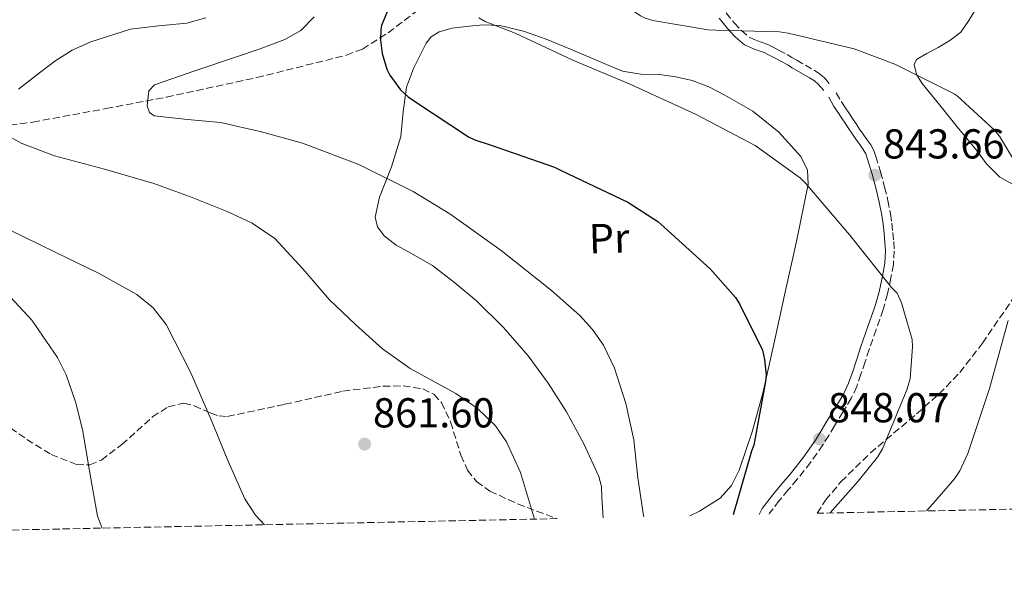
# Model space of a CAD drawing. Units: metres. Extents: x 641085 to 644536, y 4753016 to 4755399.
# Drawn here: x 643860 to 644096, y 4753060 to 4753195 of the extents above; entities that cross this region are included whole.
import ezdxf
from ezdxf.enums import TextEntityAlignment as Align

# ---------------------------------------------------------------- set-up
doc = ezdxf.new("R2010")
doc.units = ezdxf.units.M
doc.header["$MEASUREMENT"] = 0
doc.linetypes.add('DGN Style 3', pattern=[2.435891, 1.739922, -0.695969])
doc.linetypes.add('DGN Style 5', pattern=[1.217945, 0.521977, -0.695969])
for name, color, linetype, lineweight in [('Barranco lineal no visto', 142, 'DGN Style 5', 0), ('Camino', 7, 'DGN Style 3', 0), ('Cota de punto acotado terreno', 7, 'Continuous', 0), ('Curva de nivel directora', 30, 'Continuous', 30), ('Curva de nivel intermedia', 30, 'Continuous', 0), ('Etiqueta de uso rústico', 92, 'Continuous', 0), ('Línea de cambio de uso (parcela vista)', 92, 'Continuous', 0), ('Margen derecho', 7, 'Continuous', 0), ('Punto acotado terreno (símbolo)', 7, 'Continuous', 0), ('Vaguada', 142, 'DGN Style 3', 13), ('Zona arbolada', 92, 'DGN Style 3', 0)]:
    doc.layers.add(name, color=color, linetype=linetype, lineweight=lineweight)
doc.styles.add('Style-Arial', font='arial.ttf')

# ---------------------------------------------------------------- blocks, each defined once
blk = doc.blocks.new('5PATER')
at = {"layer": 'Barranco lineal no visto', "linetype": 'Continuous', "lineweight": 0}
h = blk.add_hatch(color=51, dxfattribs=at)
edge = h.paths.add_edge_path()
edge.add_ellipse((0, 0), major_axis=(-0.11, -0.111), ratio=0.999422, start_angle=0, end_angle=360)

msp = doc.modelspace()

# ---------------------------------------------------------------- linework, layer by layer
at = {"layer": 'Camino', "color": 7, "linetype": 'DGN Style 3', "lineweight": 0}
for points in [[(644029.23, 4753196.16, 839.21), (644031.16, 4753193.79, 839.2), (644032.9, 4753191.91, 839.31), (644034.79, 4753190.31, 839.39), (644036.56, 4753189.51, 839.69), (644037.9, 4753189.05, 839.82), (644039.22, 4753188.55, 839.92), (644040.54, 4753187.9, 839.95), (644041.84, 4753187.24, 840), (644043.88, 4753186.14, 840.43), (644045.03, 4753185.47, 840.57), (644046.17, 4753184.79, 840.72), (644048.25, 4753183.59, 841.02), (644050.33, 4753182.4, 841.32), (644051.66, 4753181.57, 841.54), (644052.84, 4753180.55, 841.73), (644054.25, 4753178.96, 841.91)], [(644055.67, 4753176.96, 841.97), (644056.89, 4753174.83, 842.22), (644057.77, 4753173.49, 842.32), (644058.69, 4753172.16, 842.39), (644059.56, 4753170.84, 842.5), (644060.42, 4753169.52, 842.63), (644061.26, 4753168.3, 842.83), (644062.1, 4753167.08, 843.03), (644063.02, 4753165.8, 843.16), (644063.95, 4753164.51, 843.3), (644064.64, 4753163.18, 843.46), (644065.15, 4753161.76, 843.62), (644066.28, 4753158.09, 844), (644067.27, 4753154.39, 844.36), (644068.04, 4753151.2, 844.59), (644068.67, 4753147.98, 844.75), (644068.97, 4753145.75, 844.83), (644069.22, 4753143.52, 844.9), (644069.45, 4753141.32, 844.97), (644069.59, 4753139.12, 845.04), (644069.37, 4753135.86, 845.26), (644068.78, 4753132.61, 845.5), (644067.97, 4753128.79, 845.72), (644066.93, 4753125.04, 845.94), (644065.25, 4753120.27, 846.15), (644063.57, 4753115.49, 846.38), (644062.58, 4753112.52, 846.69), (644061.59, 4753109.54, 847.03), (644060.58, 4753106.6, 847.32), (644059.27, 4753103.79, 847.48), (644057.26, 4753100.47, 847.52), (644055.24, 4753097.16, 847.56), (644053.85, 4753094.88, 847.59), (644052.47, 4753092.6, 847.62), (644049.51, 4753088.4, 847.75), (644046.29, 4753084.37, 847.9), (644044.15, 4753081.8, 847.98), (644042, 4753079.24, 848.06), (644039.69, 4753076.24, 848.09), (644039.56, 4753075.98, 848.1)]]:
    msp.add_polyline3d(points, dxfattribs=at)
at = {"layer": 'Curva de nivel directora', "color": 30, "linetype": 'Continuous', "lineweight": 30, "elevation": 850, "flags": 128}
msp.add_lwpolyline([(643949.03, 4753199.13), (643946.6, 4753193.13), (643946.43, 4753192.16), (643946.34, 4753189.64), (643946.74, 4753186.44), (643947.84, 4753182.67), (643948.62, 4753181.2), (643951.14, 4753177.67), (643952.98, 4753176.03), (643954.26, 4753175.18), (643967.44, 4753166.4), (643968.98, 4753165.69), (643972.63, 4753164.54), (643988.05, 4753159.18), (643989.67, 4753158.33), (644005.69, 4753150.74), (644012.88, 4753146.12), (644013.56, 4753145.54), (644025.54, 4753134.75), (644031.48, 4753127.9), (644032.45, 4753126.44), (644037.95, 4753115.29), (644038.48, 4753113.05), (644038.82, 4753109.35), (644038.7, 4753107.79), (644035.89, 4753092.54), (644035.33, 4753091.1), (644030.92, 4753075.8)], dxfattribs=at)
at = {"layer": 'Curva de nivel intermedia', "color": 30, "linetype": 'Continuous', "lineweight": 0, "flags": 128}
for points, elevation in [([(644005.02, 4753201.15), (644005.06, 4753199.73), (644005.54, 4753198.12), (644006.94, 4753196.6), (644008.7, 4753195.4), (644009.81, 4753194.9), (644011.68, 4753194.33), (644024.93, 4753192.05), (644026.75, 4753191.97), (644042.09, 4753191.64), (644044.15, 4753191.3), (644059.97, 4753187.51), (644069.71, 4753183.86), (644083.93, 4753176.74), (644084.68, 4753176.23), (644093.56, 4753168.15), (644094.8, 4753166.6), (644100.1, 4753157.82)], 840), ([(643904.44, 4753194.97), (643899.92, 4753193.71), (643893.09, 4753193.05), (643886.36, 4753192.24), (643876.89, 4753189.22), (643872.38, 4753187.2), (643868.22, 4753184.58), (643863.87, 4753181.22), (643859.55, 4753177.86)], 860), ([(643930.44, 4753195.23), (643927.23, 4753191.95), (643923.38, 4753189.78), (643917.51, 4753187.54), (643911.6, 4753185.55), (643901.85, 4753182.26), (643892.14, 4753178.92), (643890.81, 4753177.46), (643890.4, 4753173.85), (643890.95, 4753172.29), (643892.03, 4753171.44), (643900.02, 4753170.57), (643908.01, 4753169.84), (643917.84, 4753167.62), (643927.6, 4753164.94), (643941.18, 4753159.8), (643954.21, 4753153.32), (643962.95, 4753148.01), (643975.33, 4753139.19), (643987.33, 4753129.6), (643994.15, 4753123.62), (643997.17, 4753120.27), (643999.81, 4753116.47), (644002.51, 4753111.01), (644005.21, 4753102.53), (644007.09, 4753093.84), (644008.07, 4753084.72), (644009.39, 4753075.67), (644009.5, 4753075.36)], 855), ([(643969.92, 4753194.96), (643971.44, 4753194.08), (643978.64, 4753191.25), (643992.45, 4753184.78), (644006.37, 4753178.97), (644021.88, 4753171.86), (644036.21, 4753164.34), (644047.08, 4753156.52), (644048.27, 4753155.3), (644058.91, 4753142.87), (644068.89, 4753130.29), (644069.64, 4753129.59), (644070.26, 4753128.98), (644071.32, 4753126.66), (644073.84, 4753117.83), (644073.99, 4753116.08), (644073.36, 4753108.44), (644072.61, 4753105.8), (644066.78, 4753091.65), (644065.55, 4753089.63), (644060.92, 4753083.89), (644054.22, 4753076.29)], 845), ([(643856.25, 4753167.14), (643860.17, 4753164.9), (643868.14, 4753161.87), (643880.15, 4753158.7), (643892.01, 4753155.27), (643900.81, 4753152.02), (643909.55, 4753148.55), (643915.54, 4753145.77), (643921, 4753142.08), (643927.71, 4753134.82), (643934.12, 4753127.38), (643940.38, 4753121.43), (643946.79, 4753115.65), (643953.48, 4753110.91), (643964.4, 4753104.88), (643969.52, 4753101.43), (643973.96, 4753097.14), (643976.59, 4753093.33), (643979.89, 4753085.99), (643983.27, 4753074.81)], 860), ([(643857.37, 4753144.14), (643868.12, 4753138.91), (643878.89, 4753133.7), (643887.89, 4753128.67), (643891.83, 4753125.43), (643894.97, 4753121.44), (643900.84, 4753109.85), (643906, 4753098.04), (643909.7, 4753088.83), (643913.8, 4753079.71), (643916.38, 4753075.75), (643918.53, 4753073.46)], 865), ([(643855.54, 4753130.27), (643862.73, 4753122.48), (643868.89, 4753113.57), (643870.99, 4753109.38), (643873.22, 4753102.91), (643874.9, 4753096.29), (643876.62, 4753085.9), (643878.49, 4753075.52), (643879.56, 4753072.65)], 870), ([(644096.86, 4753122.42), (644092.42, 4753106.13), (644087.26, 4753090.51), (644085.3, 4753086.41), (644084, 4753084.45), (644078.85, 4753078.47), (644077.3, 4753076.77)], 840)]:
    msp.add_lwpolyline(points, dxfattribs=dict(at, elevation=elevation))
at = {"layer": 'Línea de cambio de uso (parcela vista)', "color": 92, "linetype": 'Continuous', "lineweight": 0}
for points in [[(644099.51, 4753210.9, 831.45), (644094.98, 4753204.17, 833.08), (644092.12, 4753200.69, 834.01), (644089.26, 4753197.22, 835.12), (644087.47, 4753194.31, 835.86), (644085.54, 4753191.53, 836.57), (644082.91, 4753189.53, 837.13), (644080.07, 4753187.81, 837.83), (644077.42, 4753186.44, 838.47), (644074.91, 4753184.95, 839.12), (644074.35, 4753183.76, 839.47), (644074.92, 4753181.39, 839.96), (644076.27, 4753179.23, 840.2), (644080.48, 4753174.03, 840.66), (644084.7, 4753168.83, 840.85), (644086.99, 4753166.02, 840.93), (644089.27, 4753163.21, 840.96), (644091.73, 4753159.95, 840.9), (644094.88, 4753156.78, 840.74), (644097.95, 4753155.07, 840.42)], [(643999.76, 4753075.15, 855.88), (643999.46, 4753080.05, 856.08), (643999.37, 4753082.61, 856.17), (643998.73, 4753085.01, 856.36), (643995.1, 4753092.85, 857.11), (643990.99, 4753100.52, 857.35), (643986.6, 4753107.39, 857.48), (643981.78, 4753113.95, 857.34), (643975.83, 4753120.77, 857.09), (643969.37, 4753127.11, 856.9), (643964.16, 4753131.47, 856.78), (643958.79, 4753135.59, 856.75), (643953.05, 4753138.84, 856.88), (643950.1, 4753140.48, 856.9), (643947.24, 4753142.69, 856.92), (643945.6, 4753144.84, 856.87), (643945.08, 4753147.19, 856.68), (643946.09, 4753152, 855.84), (643948.95, 4753159.23, 854.25), (643951.26, 4753166.5, 852.32), (643951.76, 4753172.45, 850.91), (643952.6, 4753178.38, 849.75), (643954.28, 4753182.83, 849.02), (643956.39, 4753187.13, 848.23), (643957.27, 4753188.86, 847.87), (643958.5, 4753190.41, 847.48), (643960.4, 4753191.64, 847.01), (643963.55, 4753192.49, 846.38), (643966.88, 4753192.86, 845.76), (643970.96, 4753193.29, 845.18), (643975, 4753193.1, 844.97), (643980.62, 4753191.79, 844.82), (643986.09, 4753189.88, 844.74), (643991.92, 4753187.44, 844.7), (643997.75, 4753184.99, 844.32), (644001.09, 4753183.57, 844.33), (644004.43, 4753182.15, 844.34), (644008.77, 4753181.49, 844.1), (644013.26, 4753181.4, 843.71), (644017.19, 4753180.79, 843.43), (644021.08, 4753179.94, 843.21), (644025.11, 4753178.42, 843.17), (644028.97, 4753176.45, 843.32), (644035.68, 4753172.55, 843.39), (644041.93, 4753167.54, 844.19), (644047.16, 4753161.69, 844.43), (644048.73, 4753158.46, 844.66), (644048.91, 4753155.06, 844.97), (644046.18, 4753141.77, 846.7), (644043.28, 4753128.49, 848.37), (644040.68, 4753116.73, 849.55), (644038.06, 4753104.98, 850.02), (644035.53, 4753095.7, 850.14), (644032.36, 4753086.53, 850.51), (644030.57, 4753082.85, 850.73), (644027.82, 4753079.8, 851.3), (644022.88, 4753076.7, 852.55), (644020.51, 4753075.59, 853.18)]]:
    msp.add_polyline3d(points, dxfattribs=at)
at = {"layer": 'Margen derecho', "color": 7, "linetype": 'Continuous', "lineweight": 0}
for points in [[(644027.57, 4753194.87, 839.21), (644029.57, 4753192.41, 839.2), (644031.45, 4753190.39, 839.31), (644033.65, 4753188.52, 839.39), (644035.78, 4753187.55, 839.69), (644037.19, 4753187.07, 839.82), (644038.38, 4753186.62, 839.92), (644039.6, 4753186.03, 839.95), (644040.86, 4753185.38, 840), (644042.85, 4753184.31, 840.43), (644043.96, 4753183.66, 840.57), (644045.11, 4753182.97, 840.72), (644047.2, 4753181.77, 841.02), (644049.25, 4753180.59, 841.32), (644050.41, 4753179.87, 841.54), (644051.36, 4753179.05, 841.73), (644052.68, 4753177.56, 841.91)], [(644053.85, 4753175.91, 841.97), (644055.1, 4753173.74, 842.22), (644056.02, 4753172.31, 842.32), (644056.95, 4753170.99, 842.39), (644057.8, 4753169.69, 842.5), (644058.68, 4753168.35, 842.63), (644059.52, 4753167.11, 842.83), (644060.38, 4753165.87, 843.03), (644061.32, 4753164.57, 843.16), (644062.15, 4753163.4, 843.3), (644062.72, 4753162.33, 843.46), (644063.16, 4753161.09, 843.62), (644064.26, 4753157.51, 844), (644065.23, 4753153.87, 844.36), (644065.99, 4753150.75, 844.59), (644066.6, 4753147.63, 844.75), (644066.89, 4753145.5, 844.83), (644067.13, 4753143.3, 844.9), (644067.35, 4753141.15, 844.97), (644067.48, 4753139.13, 845.04), (644067.28, 4753136.12, 845.26), (644066.72, 4753133.02, 845.5), (644065.93, 4753129.28, 845.72), (644064.92, 4753125.67, 845.94), (644063.27, 4753120.96, 846.15), (644061.58, 4753116.18, 846.38), (644060.59, 4753113.18, 846.69), (644059.6, 4753110.21, 847.03), (644058.63, 4753107.39, 847.32), (644057.42, 4753104.78, 847.48), (644055.46, 4753101.56, 847.52), (644053.44, 4753098.25, 847.56), (644052.06, 4753095.97, 847.59), (644050.71, 4753093.76, 847.62), (644047.83, 4753089.66, 847.75), (644044.66, 4753085.69, 847.9), (644042.54, 4753083.15, 847.98), (644040.37, 4753080.55, 848.06), (644037.91, 4753077.37, 848.09), (644037.17, 4753075.93, 848.12)]]:
    msp.add_polyline3d(points, dxfattribs=at)
at = {"layer": 'Vaguada', "color": 142, "linetype": 'DGN Style 3', "lineweight": 13}
msp.add_polyline3d([(643845.37, 4753167.7, 860.13), (643862.95, 4753169.95, 857.71), (643880.52, 4753173.21, 855.5), (643895.02, 4753175.96, 854.24), (643916.66, 4753180.63, 853.25), (643938.17, 4753186, 851.63), (643942.03, 4753187.46, 851.02), (643948.19, 4753191.38, 849.48), (643956.97, 4753198.09, 846.84), (643961.61, 4753200.68, 845.73), (643966.7, 4753202.06, 845.01), (643976.34, 4753202.68, 844.17), (643990.93, 4753202.19, 842.94), (644005.44, 4753200.46, 841.69), (644013.07, 4753199.31, 841), (644020.44, 4753198.27, 840.31)], dxfattribs=at)
at = {"layer": 'Zona arbolada', "color": 92, "linetype": 'DGN Style 3', "lineweight": 0}
for points in [[(644118.4, 4753077.62, 837.67), (644051.05, 4753076.22, 843.9), (644053.11, 4753079.35, 848.8), (644056.79, 4753083.77, 848.84), (644063.84, 4753090.66, 848.53), (644074.94, 4753100.03, 847), (644080.31, 4753104.8, 846.09), (644085.28, 4753109.93, 845.06), (644090.72, 4753116.96, 844.22), (644098.29, 4753128.03, 843.14)], [(644051.05, 4753076.22, 848.75), (644053.11, 4753079.35, 848.8), (644056.79, 4753083.77, 848.84), (644063.84, 4753090.66, 848.53), (644074.94, 4753100.03, 847), (644080.31, 4753104.8, 846.09), (644085.28, 4753109.93, 845.06), (644090.72, 4753116.96, 844.22), (644098.29, 4753128.03, 843.14)], [(643827.5189, 4753111.9672, 880.1557), (643836.2, 4753109.39, 879.27), (643841.36, 4753107.37, 878.74), (643849.74, 4753102.41, 877.83), (643861.49, 4753093.92, 876.01), (643867.35, 4753090.33, 874.93), (643873.43, 4753087.87, 873.73), (643876.62, 4753087.84, 873.07), (643879.41, 4753088.97, 872.6), (643884.3, 4753092.67, 871.72), (643891.67, 4753099.31, 870.29), (643895.38, 4753101.69, 869.54), (643899.12, 4753102.58, 868.89), (643901.68, 4753101.99, 868.53), (643905.62, 4753100.19, 868.06), (643907.63, 4753099.53, 867.85), (643909.66, 4753099.41, 867.66), (643923.42, 4753102.34, 866.07), (643937.35, 4753105.47, 864.45), (643946.94, 4753106.69, 863.67), (643951.78, 4753106.73, 863.46), (643956.5, 4753106.05, 863.34), (643959.19, 4753104.71, 863.33), (643960.96, 4753102.75, 863.39)], [(643849.74, 4753102.41, 877.83), (643861.49, 4753093.92, 876.01), (643867.35, 4753090.33, 874.93), (643873.43, 4753087.87, 873.73), (643876.62, 4753087.84, 873.07), (643879.41, 4753088.97, 872.6), (643884.3, 4753092.67, 871.72), (643891.67, 4753099.31, 870.29), (643895.38, 4753101.69, 869.54), (643899.12, 4753102.58, 868.89), (643901.68, 4753101.99, 868.53), (643905.62, 4753100.19, 868.06), (643907.63, 4753099.53, 867.85), (643909.66, 4753099.41, 867.66), (643923.42, 4753102.34, 866.07), (643937.35, 4753105.47, 864.45), (643946.94, 4753106.69, 863.67), (643951.78, 4753106.73, 863.46), (643956.5, 4753106.05, 863.34), (643959.19, 4753104.71, 863.33), (643960.96, 4753102.75, 863.39), (643963.15, 4753098.09, 863.56), (643965.65, 4753090.1, 863.7), (643967.2, 4753086.53, 863.84), (643969.36, 4753083.79, 863.97), (643972.57, 4753081.55, 863.99), (643979.23, 4753078.45, 863.5), (643988.74, 4753074.92, 861.76), (643255.33, 4753059.67, 1015.55)], [(643960.96, 4753102.75, 863.39), (643963.15, 4753098.09, 863.56), (643965.65, 4753090.1, 863.7), (643967.2, 4753086.53, 863.84), (643969.36, 4753083.79, 863.97), (643972.57, 4753081.55, 863.99), (643979.23, 4753078.45, 863.5), (643988.74, 4753074.92, 861.76)]]:
    msp.add_polyline3d(points, dxfattribs=at)

# ---------------------------------------------------------------- block references
at = {"layer": 'Punto acotado terreno (símbolo)', "color": 7, "linetype": 'Continuous', "lineweight": 0, "xscale": 10, "yscale": 10, "zscale": 10}
for p in [(644064.91, 4753157.25, 843.66), (644051.62, 4753094.01, 848.07), (643942.55, 4753092.79, 861.6)]:
    msp.add_blockref('5PATER', p, dxfattribs=at)

# ---------------------------------------------------------------- texts
at = {"layer": 'Cota de punto acotado terreno', "color": 7, "linetype": 'Continuous', "lineweight": 0, "style": 'Style-Arial'}
for s, p in [('843.66', (644066.89, 4753161.25, 843.66)), ('848.07', (644053.67, 4753098.01, 848.07)), ('861.60', (643944.54, 4753096.79, 861.6))]:
    msp.add_text(s, height=7, dxfattribs=at).set_placement(p)
at = {"layer": 'Etiqueta de uso rústico', "color": 92, "linetype": 'Continuous', "lineweight": 0, "style": 'Style-Arial'}
msp.add_text('Pr', height=7, rotation=1.7272, dxfattribs=at).set_placement((644001.1868, 4753142.1199, 852.06), align=Align.MIDDLE_CENTER)

doc.saveas('drawing.dxf')
